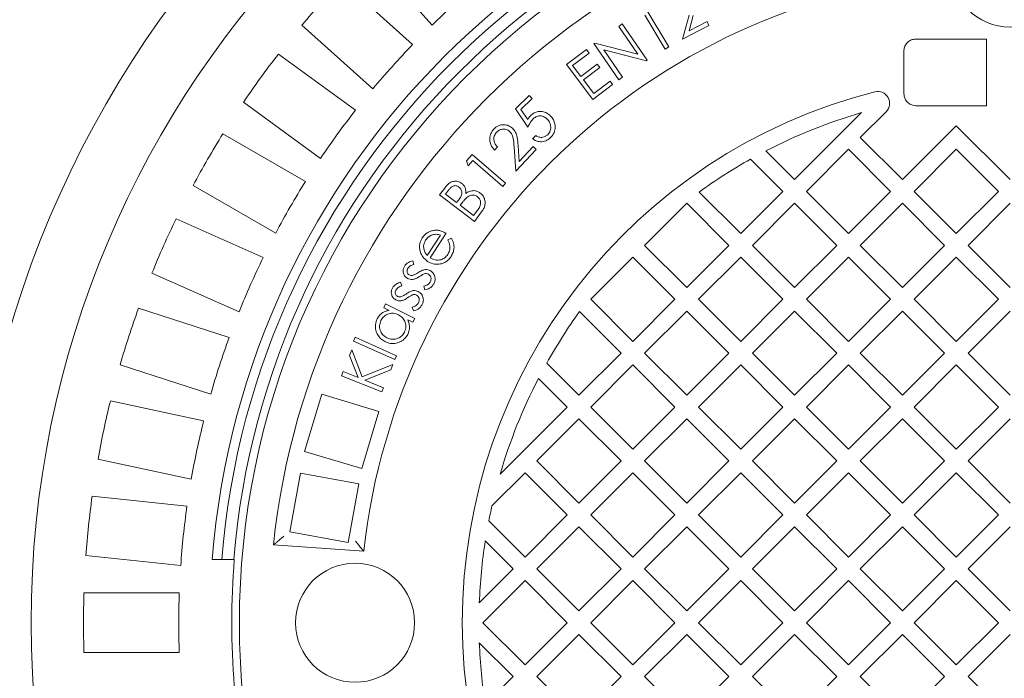
# Model space of a CAD drawing. Units: millimetres. Extents: x 586 to 7034, y 259 to 4851.
# Drawn here: x 1780 to 2193, y 1111 to 1388 of the extents above; entities that cross this region are included whole.
import ezdxf

# ---------------------------------------------------------------- set-up
doc = ezdxf.new("R2010")
doc.units = ezdxf.units.MM
doc.header["$LTSCALE"] = 25
doc.linetypes.add('SLD-Durchgehend', pattern=[0])
doc.layers.add('MAßLINIE_MAßZEICHNUNGEN', color=7, linetype='SLD-Durchgehend')
doc.styles.add('SLDTEXTSTYLE0', font='Opinion Pro')
doc.dimstyles.new('SLDDIMSTYLE0', dxfattribs={"dimtxt": 132.291667, "dimasz": 87.5, "dimexe": 0, "dimexo": 0.0625, "dimgap": 33.072917, "dimtad": 0, "dimdec": 0, "dimrnd": 1e-09, "dimzin": 12, "dimdsep": 46, "dimtxsty": 'SLDTEXTSTYLE0', "dimsah": 1, "dimcen": 0.09, "dimadec": 0, "dimazin": 3, "dimtfac": 1, "dimtdec": 0, "dimtofl": 0, "dimtmove": 0, "dimatfit": 3, "dimfxl": 1, "dimfrac": 2, "dimtolj": 1, "dimtzin": 12, "dimarcsym": 0})

# ---------------------------------------------------------------- blocks, each defined once
blk = doc.blocks.new('_D')
at = {"layer": 'MAßLINIE_MAßZEICHNUNGEN', "color": 7}
for p, q in [((1772.33, 1734.61), (1178.79, 1734.61)), ((1203.79, 1734.61), (1203.79, 1323.62)), ((1203.79, 534.61), (1203.79, 945.61)), ((1772.33, 534.61), (1178.79, 534.61))]:
    blk.add_line(p, q, dxfattribs=at)
for points in [[(1203.79, 1734.61), (1166.29, 1647.11), (1241.29, 1647.11)], [(1203.79, 534.61), (1241.29, 622.11), (1166.29, 622.11)]]:
    blk.add_solid(points, dxfattribs=at)
at = {"layer": 'MAßLINIE_MAßZEICHNUNGEN', "color": 7, "insert": (1127.11, 945.61), "char_height": 132.292, "attachment_point": 1, "rotation": 90, "style": 'SLDTEXTSTYLE0'}
blk.add_mtext('1200', dxfattribs=at)

msp = doc.modelspace()

# ---------------------------------------------------------------- linework, layer by layer
at = {"color": 7, "linetype": 'SLD-Durchgehend', "lineweight": 18}
for p, q in [((1953.12, 1385.44), (1926.34, 1415.18)), ((1915.22, 1404.06), (1944.96, 1377.28)), ((2050.96, 1375.33), (2042.37, 1389.62)), ((2043.01, 1392.11), (2052.53, 1376.27)), ((2058.23, 1379.61), (2060.99, 1389.58)), ((2062.77, 1389.52), (2060.97, 1383.02)), ((1928.23, 1358.7), (1898.49, 1385.48)), ((2031.48, 1384.88), (2032.97, 1385.91)), ((2039.48, 1373.27), (2031.48, 1384.88)), ((2032.97, 1385.91), (2043.43, 1370.75)), ((2069.33, 1385.34), (2058.23, 1379.61)), ((2060.97, 1383.02), (2068.52, 1386.92)), ((2068.52, 1386.92), (2069.33, 1385.34)), ((2021.07, 1377.7), (2021.4, 1377.93)), ((2031.53, 1362.54), (2021.07, 1377.7)), ((2021.4, 1377.93), (2039.48, 1373.27)), ((2156.24, 1379.61), (2185.79, 1379.61)), ((2185.79, 1379.61), (2185.79, 1351.61)), ((1888.59, 1373.26), (1920.97, 1349.73)), ((2009.57, 1368.85), (2017.96, 1375.16)), ((2019.04, 1373.72), (2012.11, 1368.51)), ((2017.96, 1375.16), (2019.04, 1373.72)), ((2043.09, 1370.51), (2025.18, 1375.08)), ((2025.18, 1375.08), (2033.09, 1363.62)), ((2052.53, 1376.27), (2050.96, 1375.33)), ((2151.19, 1356.61), (2151.19, 1374.61)), ((2020.57, 1354.2), (2009.57, 1368.85)), ((2012.11, 1368.51), (2015.56, 1363.93)), ((2015.56, 1363.93), (2022.43, 1369.09)), ((2022.43, 1369.09), (2023.51, 1367.65)), ((2043.43, 1370.75), (2043.09, 1370.51)), ((2023.51, 1367.65), (2016.64, 1362.49)), ((2016.64, 1362.49), (2020.95, 1356.75)), ((2028.91, 1360.46), (2020.57, 1354.2)), ((2020.95, 1356.75), (2027.82, 1361.91)), ((2027.82, 1361.91), (2028.91, 1360.46)), ((2033.09, 1363.62), (2031.53, 1362.54)), ((1988.17, 1350.35), (1993.93, 1355.88)), ((1993.93, 1355.88), (1995.15, 1354.61)), ((1906.27, 1329.51), (1873.89, 1353.03)), ((1995.15, 1354.61), (1990.41, 1350.06)), ((2185.79, 1351.61), (2156.24, 1351.61)), ((1993.29, 1342.56), (1988.17, 1350.35)), ((1990.41, 1350.06), (1993.24, 1345.8)), ((2105.28, 1320.58), (2133.4, 1348.71)), ((2143.68, 1349.09), (2132.85, 1338.26)), ((1865.33, 1339.84), (1899.99, 1319.83)), ((2150.53, 1320.58), (2173.16, 1343.21)), ((2173.16, 1343.21), (2195.79, 1320.58)), ((1995.27, 1337.77), (1996.64, 1339.09)), ((2132.85, 1338.26), (2150.53, 1320.58)), ((1967.63, 1328.44), (1970, 1331.19)), ((1970, 1331.19), (1983.97, 1319.12)), ((1980.56, 1334.31), (1979.36, 1333.02)), ((1988.31, 1324.11), (1987.53, 1334.41)), ((1996.8, 1333.25), (1988.31, 1324.11)), ((1989.22, 1334.95), (1989.72, 1328.25)), ((1989.72, 1328.25), (1995.5, 1334.46)), ((1995.5, 1334.46), (1996.8, 1333.25)), ((2093.23, 1332.63), (2105.28, 1320.58)), ((2127.9, 1333.31), (2110.23, 1315.63)), ((2145.58, 1315.63), (2127.9, 1333.31)), ((2173.16, 1333.31), (2155.48, 1315.63)), ((2190.84, 1315.63), (2173.16, 1333.31)), ((1968.28, 1326.43), (1967.63, 1328.44)), ((1970.17, 1328.62), (1968.28, 1326.43)), ((1982.77, 1317.74), (1970.17, 1328.62)), ((2100.33, 1315.63), (2086.8, 1329.17)), ((1983.97, 1319.12), (1982.77, 1317.74)), ((1887.49, 1298.18), (1852.83, 1318.19)), ((1956.21, 1314.15), (1958.4, 1317.04)), ((1960.02, 1316.19), (1958.73, 1314.49)), ((1958.73, 1314.49), (1963.42, 1310.92)), ((2065.21, 1315.39), (2082.65, 1297.96)), ((2082.65, 1297.96), (2100.33, 1315.63)), ((2110.23, 1315.63), (2127.9, 1297.96)), ((2127.9, 1297.96), (2145.58, 1315.63)), ((2155.48, 1315.63), (2173.16, 1297.96)), ((2173.16, 1297.96), (2190.84, 1315.63)), ((1970.86, 1302.99), (1956.21, 1314.15)), ((1963.42, 1310.92), (1964.06, 1311.76)), ((1965.52, 1310.63), (1964.9, 1309.8)), ((2060.02, 1310.68), (2042.34, 1293.01)), ((2077.7, 1293.01), (2060.02, 1310.68)), ((2105.28, 1310.68), (2087.6, 1293.01)), ((2122.95, 1293.01), (2105.28, 1310.68)), ((2150.53, 1310.68), (2132.85, 1293.01)), ((2168.21, 1293.01), (2150.53, 1310.68)), ((2195.79, 1310.68), (2178.11, 1293.01)), ((1964.9, 1309.8), (1970.52, 1305.52)), ((1970.52, 1305.52), (1971.89, 1307.33)), ((1973.92, 1307.02), (1970.86, 1302.99)), ((1845.68, 1304.17), (1882.25, 1287.89)), ((1958.97, 1298.05), (1952.3, 1287.75)), ((1951.12, 1288.72), (1956.65, 1297.26)), ((1959.74, 1295.26), (1961.2, 1296.08)), ((2042.34, 1293.01), (2060.02, 1275.33)), ((2060.02, 1275.33), (2077.7, 1293.01)), ((2087.6, 1293.01), (2105.28, 1275.33)), ((2105.28, 1275.33), (2122.95, 1293.01)), ((2132.85, 1293.01), (2150.53, 1275.33)), ((2150.53, 1275.33), (2168.21, 1293.01)), ((2178.11, 1293.01), (2195.79, 1275.33)), ((1944.98, 1286.56), (1945.43, 1285.01)), ((2037.39, 1288.06), (2019.72, 1270.38)), ((2055.07, 1270.38), (2037.39, 1288.06)), ((2082.65, 1288.06), (2064.97, 1270.38)), ((2100.33, 1270.38), (2082.65, 1288.06)), ((2127.9, 1288.06), (2110.23, 1270.38)), ((2145.58, 1270.38), (2127.9, 1288.06)), ((2173.16, 1288.06), (2155.48, 1270.38)), ((2190.84, 1270.38), (2173.16, 1288.06)), ((1872.08, 1265.06), (1835.52, 1281.33)), ((1939.88, 1277.56), (1940.38, 1276.03)), ((1950.14, 1274.28), (1949.59, 1275.86)), ((2019.72, 1270.38), (2037.39, 1252.7)), ((2037.39, 1252.7), (2055.07, 1270.38)), ((2064.97, 1270.38), (2082.65, 1252.7)), ((2082.65, 1252.7), (2100.33, 1270.38)), ((2110.23, 1270.38), (2127.9, 1252.7)), ((2127.9, 1252.7), (2145.58, 1270.38)), ((2155.48, 1270.38), (2173.16, 1252.7)), ((2173.16, 1252.7), (2190.84, 1270.38)), ((1829.88, 1266.65), (1867.94, 1254.28)), ((1932.81, 1266.84), (1933.58, 1268.39)), ((1935.05, 1265.71), (1932.81, 1266.84)), ((1933.58, 1268.39), (1945.81, 1262.27)), ((1945.36, 1265.49), (1944.77, 1267.04)), ((2032.44, 1247.75), (2015.01, 1265.19)), ((2060.02, 1265.43), (2042.34, 1247.75)), ((2077.7, 1247.75), (2060.02, 1265.43)), ((2105.28, 1265.43), (2087.6, 1247.75)), ((2122.95, 1247.75), (2105.28, 1265.43)), ((2150.53, 1265.43), (2132.85, 1247.75)), ((2168.21, 1247.75), (2150.53, 1265.43)), ((2195.79, 1265.43), (2178.11, 1247.75)), ((1945.03, 1260.72), (1942.93, 1261.77)), ((1945.81, 1262.27), (1945.03, 1260.72)), ((1920.17, 1252.83), (1920.88, 1254.44)), ((1937.45, 1245.1), (1920.17, 1252.83)), ((1920.88, 1254.44), (1938.17, 1246.7)), ((1918.46, 1246.83), (1919.38, 1249.13)), ((1919.38, 1249.13), (1923.76, 1237.88)), ((1922.14, 1237.47), (1918.46, 1246.83)), ((1938.17, 1246.7), (1937.45, 1245.1)), ((2014.77, 1230.07), (2032.44, 1247.75)), ((2042.34, 1247.75), (2060.02, 1230.07)), ((2060.02, 1230.07), (2077.7, 1247.75)), ((2087.6, 1247.75), (2105.28, 1230.07)), ((2105.28, 1230.07), (2122.95, 1247.75)), ((2132.85, 1247.75), (2150.53, 1230.07)), ((2150.53, 1230.07), (2168.21, 1247.75)), ((2178.11, 1247.75), (2195.79, 1230.07)), ((1860.22, 1230.5), (1822.15, 1242.87)), ((1915.05, 1238.29), (1915.74, 1240.03)), ((1915.74, 1240.03), (1922.14, 1237.47)), ((1923.76, 1237.88), (1936.67, 1242.95)), ((1935.77, 1240.7), (1924.83, 1236.39)), ((1936.67, 1242.95), (1935.77, 1240.7)), ((2001.24, 1243.61), (2014.77, 1230.07)), ((2037.39, 1242.8), (2019.72, 1225.12)), ((2055.07, 1225.12), (2037.39, 1242.8)), ((2082.65, 1242.8), (2064.97, 1225.12)), ((2100.33, 1225.12), (2082.65, 1242.8)), ((2127.9, 1242.8), (2110.23, 1225.12)), ((2145.58, 1225.12), (2127.9, 1242.8)), ((2173.16, 1242.8), (2155.48, 1225.12)), ((2190.84, 1225.12), (2173.16, 1242.8)), ((1932.09, 1231.48), (1915.05, 1238.29)), ((1924.83, 1236.39), (1932.78, 1233.21)), ((2009.82, 1225.12), (1997.77, 1237.17)), ((1932.78, 1233.21), (1932.09, 1231.48)), ((1818.08, 1227.68), (1857.23, 1219.36)), ((1906.78, 1230.5), (1899.62, 1206.54)), ((1930.73, 1223.33), (1906.78, 1230.5)), ((1981.69, 1197), (2009.82, 1225.12)), ((2019.72, 1225.12), (2037.39, 1207.45)), ((2037.39, 1207.45), (2055.07, 1225.12)), ((2064.97, 1225.12), (2082.65, 1207.45)), ((2082.65, 1207.45), (2100.33, 1225.12)), ((2110.23, 1225.12), (2127.9, 1207.45)), ((2127.9, 1207.45), (2145.58, 1225.12)), ((2155.48, 1225.12), (2173.16, 1207.45)), ((2173.16, 1207.45), (2190.84, 1225.12)), ((1923.57, 1199.38), (1930.73, 1223.33)), ((2014.77, 1220.17), (1997.09, 1202.5)), ((2032.44, 1202.5), (2014.77, 1220.17)), ((2060.02, 1220.17), (2042.34, 1202.5)), ((2077.7, 1202.5), (2060.02, 1220.17)), ((2105.28, 1220.17), (2087.6, 1202.5)), ((2122.95, 1202.5), (2105.28, 1220.17)), ((2150.53, 1220.17), (2132.85, 1202.5)), ((2168.21, 1202.5), (2150.53, 1220.17)), ((2195.79, 1220.17), (2178.11, 1202.5)), ((1852.03, 1194.9), (1812.88, 1203.22)), ((1899.62, 1206.54), (1923.57, 1199.38)), ((1997.09, 1202.5), (2014.77, 1184.82)), ((2014.77, 1184.82), (2032.44, 1202.5)), ((2042.34, 1202.5), (2060.02, 1184.82)), ((2060.02, 1184.82), (2077.7, 1202.5)), ((2087.6, 1202.5), (2105.28, 1184.82)), ((2105.28, 1184.82), (2122.95, 1202.5)), ((2132.85, 1202.5), (2150.53, 1184.82)), ((2150.53, 1184.82), (2168.21, 1202.5)), ((2178.11, 1202.5), (2195.79, 1184.82)), ((1897.84, 1197.41), (1893.35, 1172.82)), ((1922.43, 1192.92), (1897.84, 1197.41)), ((1992.14, 1197.55), (1978.24, 1183.65)), ((2009.82, 1179.87), (1992.14, 1197.55)), ((2037.39, 1197.55), (2019.72, 1179.87)), ((2055.07, 1179.87), (2037.39, 1197.55)), ((2082.65, 1197.55), (2064.97, 1179.87)), ((2100.33, 1179.87), (2082.65, 1197.55)), ((2127.9, 1197.55), (2110.23, 1179.87)), ((2145.58, 1179.87), (2127.9, 1197.55)), ((2173.16, 1197.55), (2155.48, 1179.87)), ((2190.84, 1179.87), (2173.16, 1197.55)), ((1917.94, 1168.33), (1922.43, 1192.92)), ((1810.42, 1187.69), (1850.23, 1183.5)), ((1992.14, 1162.19), (2009.82, 1179.87)), ((2019.72, 1179.87), (2037.39, 1162.19)), ((2037.39, 1162.19), (2055.07, 1179.87)), ((2064.97, 1179.87), (2082.65, 1162.19)), ((2082.65, 1162.19), (2100.33, 1179.87)), ((2110.23, 1179.87), (2127.9, 1162.19)), ((2127.9, 1162.19), (2145.58, 1179.87)), ((2155.48, 1179.87), (2173.16, 1162.19)), ((2173.16, 1162.19), (2190.84, 1179.87)), ((1976.93, 1177.4), (1992.14, 1162.19)), ((2014.77, 1174.92), (1997.09, 1157.24)), ((2032.44, 1157.24), (2014.77, 1174.92)), ((2060.02, 1174.92), (2042.34, 1157.24)), ((2077.7, 1157.24), (2060.02, 1174.92)), ((2105.28, 1174.92), (2087.6, 1157.24)), ((2122.95, 1157.24), (2105.28, 1174.92)), ((2150.53, 1174.92), (2132.85, 1157.24)), ((2168.21, 1157.24), (2150.53, 1174.92)), ((2195.79, 1174.92), (2178.11, 1157.24)), ((1893.35, 1172.82), (1917.94, 1168.33)), ((1886.5, 1167.27), (1924.44, 1164.61)), ((1987.19, 1157.24), (1975.45, 1168.98)), ((1847.61, 1158.64), (1807.81, 1162.82)), ((1864.85, 1161.11), (1860.83, 1161.11)), ((1864.85, 1161.11), (1869.86, 1161.11)), ((1869.86, 1161.11), (1870.11, 1161.11)), ((1972.94, 1143), (1987.19, 1157.24)), ((1997.09, 1157.24), (2014.77, 1139.56)), ((2014.77, 1139.56), (2032.44, 1157.24)), ((2042.34, 1157.24), (2060.02, 1139.56)), ((2060.02, 1139.56), (2077.7, 1157.24)), ((2087.6, 1157.24), (2105.28, 1139.56)), ((2105.28, 1139.56), (2122.95, 1157.24)), ((2132.85, 1157.24), (2150.53, 1139.56)), ((2150.53, 1139.56), (2168.21, 1157.24)), ((2178.11, 1157.24), (2195.79, 1139.56)), ((1992.14, 1152.29), (1974.46, 1134.61)), ((2009.82, 1134.61), (1992.14, 1152.29)), ((2037.39, 1152.29), (2019.72, 1134.61)), ((2055.07, 1134.61), (2037.39, 1152.29)), ((2082.65, 1152.29), (2064.97, 1134.61)), ((2100.33, 1134.61), (2082.65, 1152.29)), ((2127.9, 1152.29), (2110.23, 1134.61)), ((2145.58, 1134.61), (2127.9, 1152.29)), ((2173.16, 1152.29), (2155.48, 1134.61)), ((2190.84, 1134.61), (2173.16, 1152.29)), ((1806.99, 1147.11), (1847.01, 1147.11)), ((1974.46, 1134.61), (1992.14, 1116.94)), ((1992.14, 1116.94), (2009.82, 1134.61)), ((2019.72, 1134.61), (2037.39, 1116.94)), ((2037.39, 1116.94), (2055.07, 1134.61)), ((2064.97, 1134.61), (2082.65, 1116.94)), ((2082.65, 1116.94), (2100.33, 1134.61)), ((2110.23, 1134.61), (2127.9, 1116.94)), ((2127.9, 1116.94), (2145.58, 1134.61)), ((2155.48, 1134.61), (2173.16, 1116.94)), ((2173.16, 1116.94), (2190.84, 1134.61)), ((2014.77, 1129.66), (1997.09, 1111.99)), ((2032.44, 1111.99), (2014.77, 1129.66)), ((2060.02, 1129.66), (2042.34, 1111.99)), ((2077.7, 1111.99), (2060.02, 1129.66)), ((2105.28, 1129.66), (2087.6, 1111.99)), ((2122.95, 1111.99), (2105.28, 1129.66)), ((2150.53, 1129.66), (2132.85, 1111.99)), ((2168.21, 1111.99), (2150.53, 1129.66)), ((2195.79, 1129.66), (2178.11, 1111.99)), ((1987.19, 1111.99), (1972.94, 1126.23)), ((1847.01, 1122.11), (1806.99, 1122.11)), ((1975.45, 1100.25), (1987.19, 1111.99)), ((1997.09, 1111.99), (2014.77, 1094.31)), ((2014.77, 1094.31), (2032.44, 1111.99)), ((2042.34, 1111.99), (2060.02, 1094.31)), ((2060.02, 1094.31), (2077.7, 1111.99)), ((2087.6, 1111.99), (2105.28, 1094.31)), ((2105.28, 1094.31), (2122.95, 1111.99)), ((2132.85, 1111.99), (2150.53, 1094.31)), ((2150.53, 1094.31), (2168.21, 1111.99)), ((2178.11, 1111.99), (2195.79, 1094.31))]:
    msp.add_line(p, q, dxfattribs=at)
for centre, radius in [((2195.79, 1134.61), 437.5), ((2195.79, 1134.61), 411), ((2195.79, 1134.61), 323.57), ((2195.79, 1409.61), 25), ((1920.79, 1134.61), 25)]:
    msp.add_circle(centre, radius, dxfattribs=at)
for centre, radius, start, end in [((2195.79, 1134.61), 336, 94.5236, 175.4764), ((2195.79, 1134.61), 332, 94.5782, 175.4218), ((2195.79, 1134.61), 327, 94.6483, 175.3517), ((2195.79, 1134.61), 311, 96.0267, 173.9733), ((2195.79, 1134.61), 273, 96.309, 173.691), ((2195.79, 1134.61), 389, 136.1586, 139.8414), ((2195.79, 1134.61), 349, 129.9474, 134.0526), ((2195.79, 1134.61), 349, 135.9474, 140.0526), ((2195.79, 1134.61), 389, 142.1586, 145.8414), ((2195.79, 1134.61), 230, 104.3166, 255.6834), ((2140.15, 1352.63), 5, 315, 104.3166), ((2195.79, 1134.61), 349, 141.9474, 146.0526), ((2195.79, 1134.61), 223, 106.2446, 117.3807), ((2195.79, 1134.61), 389, 148.1586, 151.8414), ((2195.79, 1134.61), 223, 119.2583, 125.84), ((2195.79, 1134.61), 349, 147.9474, 152.0526), ((2195.79, 1134.61), 389, 154.1586, 157.8414), ((2195.79, 1134.61), 349, 153.9474, 158.0526), ((2195.79, 1134.61), 389, 160.1586, 163.8414), ((2195.79, 1134.61), 223, 144.16, 150.7417), ((2195.79, 1134.61), 349, 159.9474, 164.0526), ((2195.79, 1134.61), 223, 152.6193, 163.7554), ((2195.79, 1134.61), 389, 166.1586, 169.8414), ((2195.79, 1134.61), 349, 165.9474, 170.0526), ((2195.79, 1134.61), 389, 172.1586, 175.8414), ((2195.79, 1134.61), 349, 171.9474, 176.0526), ((2195.79, 1134.61), 223, 167.2968, 168.938), ((2195.79, 1134.61), 223, 171.1347, 177.846), ((2195.79, 1134.61), 326.76, 175.3482, 184.6518), ((2195.79, 1134.61), 389, 178.1586, 181.8414), ((2195.79, 1134.61), 349, 177.9474, 182.0526), ((2195.79, 1134.61), 223, 182.154, 188.8653)]:
    msp.add_arc(centre, radius, start, end, dxfattribs=at)
for points, knots in [([(2380.45, 1567.74), (2378.27, 1568.8), (2372.4, 1571.65), (2362.69, 1575.98), (2351.35, 1580.75), (2339.89, 1585.22), (2328.3, 1589.39), (2316.58, 1593.28), (2304.78, 1596.86), (2292.9, 1600.13), (2280.95, 1603.1), (2268.89, 1605.77), (2256.75, 1608.13), (2244.56, 1610.19), (2232.35, 1611.92), (2220.16, 1613.33), (2207.93, 1614.44), (2195.66, 1615.23), (2183.34, 1615.71), (2171.02, 1615.87), (2158.71, 1615.71), (2146.39, 1615.24), (2134.06, 1614.45), (2121.77, 1613.34), (2109.52, 1611.92), (2097.33, 1610.19), (2085.18, 1608.15), (2073.09, 1605.8), (2061.06, 1603.14), (2049.1, 1600.18), (2037.24, 1596.91), (2025.46, 1593.33), (2013.76, 1589.46), (2002.16, 1585.28), (1990.65, 1580.79), (1979.25, 1576.02), (1967.98, 1570.95), (1956.85, 1565.6), (1945.89, 1559.97), (1935.09, 1554.08), (1924.45, 1547.91), (1913.96, 1541.48), (1903.66, 1534.78), (1893.52, 1527.82), (1883.57, 1520.59), (1873.78, 1513.1), (1864.18, 1505.36), (1854.79, 1497.38), (1845.61, 1489.16), (1836.63, 1480.7), (1827.84, 1471.98), (1819.27, 1463.04), (1810.95, 1453.91), (1802.91, 1444.61), (1795.13, 1435.12), (1787.59, 1425.44), (1780.28, 1415.55), (1773.22, 1405.46), (1766.43, 1395.19), (1759.9, 1384.75), (1753.62, 1374.13), (1747.61, 1363.34), (1741.89, 1352.41), (1736.46, 1341.34), (1731.32, 1330.15), (1726.44, 1318.8), (1721.86, 1307.33), (1717.58, 1295.75), (1713.6, 1284.1), (1709.94, 1272.38), (1706.57, 1260.56), (1703.49, 1248.63), (1700.72, 1236.61), (1698.27, 1224.53), (1696.12, 1212.38), (1694.28, 1200.17), (1692.76, 1187.91), (1691.54, 1175.61), (1690.67, 1163.31), (1690.18, 1154.2), (1690.09, 1149.18), (1690.07, 1148.26)], [0, 0, 0, 0, 0.007591, 0.020422, 0.033246, 0.046073, 0.058913, 0.071778, 0.084694, 0.097495, 0.110328, 0.123215, 0.136126, 0.14903, 0.161893, 0.174687, 0.187425, 0.200301, 0.213154, 0.225995, 0.238837, 0.251688, 0.264561, 0.277465, 0.290316, 0.30314, 0.31598, 0.328828, 0.34168, 0.354527, 0.367362, 0.380192, 0.393034, 0.405895, 0.418777, 0.431669, 0.444559, 0.457438, 0.470293, 0.483095, 0.495943, 0.508768, 0.521581, 0.534396, 0.547221, 0.560068, 0.57296, 0.585795, 0.598612, 0.611494, 0.624412, 0.637335, 0.650227, 0.663058, 0.675794, 0.688603, 0.70145, 0.714284, 0.727115, 0.739955, 0.752812, 0.765702, 0.778611, 0.791407, 0.804258, 0.817142, 0.830039, 0.84292, 0.855764, 0.868545, 0.881334, 0.894214, 0.907074, 0.919926, 0.932782, 0.945652, 0.958547, 0.971449, 0.984304, 0.997129, 1, 1, 1, 1]), ([(2151.19, 1374.61), (2151.19, 1374.73), (2151.21, 1375.4), (2151.51, 1376.62), (2152.43, 1378.05), (2153.78, 1379.09), (2155.13, 1379.56), (2155.97, 1379.6), (2156.24, 1379.61)], [0, 0, 0, 0, 0.044441, 0.256164, 0.468087, 0.681251, 0.896352, 1, 1, 1, 1]), ([(2156.24, 1351.61), (2155.78, 1351.65), (2154.75, 1351.73), (2153.28, 1352.45), (2152.05, 1353.66), (2151.31, 1355.12), (2151.23, 1356.15), (2151.19, 1356.61)], [0, 0, 0, 0, 0.173517, 0.391726, 0.608355, 0.822876, 1, 1, 1, 1]), ([(1993.24, 1345.8), (1993.45, 1346.16), (1993.83, 1346.79), (1994.33, 1347.32), (1994.56, 1347.56)], [0, 0, 0, 0, 0.560038, 1, 1, 1, 1]), ([(1994.56, 1347.56), (1995, 1347.94), (1995.9, 1348.69), (1997.59, 1349.25), (1999.45, 1349.26), (2001.36, 1348.64), (2002.38, 1347.71), (2002.89, 1347.25)], [0, 0, 0, 0, 0.186887, 0.373523, 0.560249, 0.779904, 1, 1, 1, 1]), ([(2001.48, 1345.99), (2000.99, 1346.41), (2000.02, 1347.24), (1998.18, 1347.48), (1996.59, 1346.99), (1995.83, 1346.34), (1995.45, 1346.02)], [0, 0, 0, 0, 0.2799193, 0.5590679, 0.7792541, 1, 1, 1, 1]), ([(1978.97, 1341.74), (1979.59, 1342.29), (1980.83, 1343.4), (1983.19, 1343.76), (1985.31, 1343.34), (1986.34, 1342.55), (1986.86, 1342.15)], [0, 0, 0, 0, 0.279941, 0.559253, 0.77962, 1, 1, 1, 1]), ([(1995.45, 1346.02), (1994.96, 1345.43), (1994.08, 1344.37), (1993.53, 1343.12), (1993.29, 1342.56)], [0, 0, 0, 0, 0.559351, 1, 1, 1, 1]), ([(2001.64, 1339.45), (2002.06, 1339.99), (2002.91, 1341.07), (2003.01, 1343.05), (2002.51, 1344.75), (2001.82, 1345.58), (2001.48, 1345.99)], [0, 0, 0, 0, 0.2790421, 0.5588409, 0.779272, 1, 1, 1, 1]), ([(2002.89, 1347.25), (2003.3, 1346.76), (2004.12, 1345.78), (2004.76, 1343.95), (2004.9, 1341.92), (2004.25, 1339.81), (2003.25, 1338.69), (2002.75, 1338.13)], [0, 0, 0, 0, 0.186881, 0.373687, 0.560306, 0.779952, 1, 1, 1, 1]), ([(1979.36, 1333.02), (1978.77, 1333.72), (1977.59, 1335.12), (1977.17, 1337.7), (1977.64, 1340.04), (1978.53, 1341.17), (1978.97, 1341.74)], [0, 0, 0, 0, 0.280017, 0.559463, 0.779602, 1, 1, 1, 1]), ([(1980.19, 1340.47), (1979.8, 1339.95), (1979.03, 1338.9), (1978.99, 1337.02), (1979.59, 1335.47), (1980.24, 1334.69), (1980.56, 1334.31)], [0, 0, 0, 0, 0.279469, 0.558598, 0.77904, 1, 1, 1, 1]), ([(1985.67, 1340.81), (1985.2, 1341.14), (1984.25, 1341.81), (1982.6, 1341.84), (1981.18, 1341.39), (1980.52, 1340.78), (1980.19, 1340.47)], [0, 0, 0, 0, 0.27921, 0.558934, 0.779351, 1, 1, 1, 1]), ([(1987.53, 1334.41), (1987.44, 1335.68), (1987.33, 1337.45), (1986.68, 1339.68), (1986, 1340.43), (1985.67, 1340.81)], [0, 0, 0, 0, 0.5606557, 0.7804732, 1, 1, 1, 1]), ([(1986.86, 1342.15), (1987.34, 1341.6), (1988.31, 1340.5), (1988.96, 1337.93), (1989.12, 1336.08), (1989.22, 1334.95)], [0, 0, 0, 0, 0.2793309, 0.5591852, 1, 1, 1, 1]), ([(1996.64, 1339.09), (1997.08, 1338.82), (1997.96, 1338.29), (1999.43, 1338.27), (2000.69, 1338.69), (2001.32, 1339.19), (2001.64, 1339.45)], [0, 0, 0, 0, 0.2801354, 0.5592215, 0.7796263, 1, 1, 1, 1]), ([(2002.75, 1338.13), (2002.14, 1337.65), (2000.93, 1336.68), (1998.74, 1336.38), (1996.78, 1336.76), (1995.77, 1337.43), (1995.27, 1337.77)], [0, 0, 0, 0, 0.279855, 0.559276, 0.779511, 1, 1, 1, 1]), ([(1958.4, 1317.04), (1958.73, 1317.45), (1959.39, 1318.27), (1960.57, 1319.33), (1962.13, 1319.99), (1963.97, 1319.97), (1965.04, 1319.33), (1965.57, 1319.01)], [0, 0, 0, 0, 0.187399, 0.374511, 0.561064, 0.780491, 1, 1, 1, 1]), ([(1965.57, 1319.01), (1965.9, 1318.71), (1966.57, 1318.11), (1967.3, 1316.65), (1967.25, 1315.49), (1967.22, 1314.79)], [0, 0, 0, 0, 0.280656, 0.561183, 1, 1, 1, 1]), ([(1964.41, 1317.49), (1964.04, 1317.72), (1963.47, 1318.06), (1962.59, 1318.07), (1961.74, 1317.85), (1960.85, 1317.19), (1960.3, 1316.52), (1960.02, 1316.19)], [0, 0, 0, 0, 0.2487779, 0.3739449, 0.499215, 0.7491503, 1, 1, 1, 1]), ([(1964.06, 1311.76), (1964.38, 1312.2), (1965.02, 1313.07), (1965.6, 1314.33), (1965.62, 1315.42), (1965.37, 1316.5), (1964.8, 1317.09), (1964.41, 1317.49)], [0, 0, 0, 0, 0.25111, 0.50092, 0.626241, 0.751652, 1, 1, 1, 1]), ([(1967.22, 1314.79), (1967.74, 1315.12), (1968.79, 1315.78), (1970.53, 1316.06), (1972.11, 1315.76), (1972.93, 1315.23), (1973.34, 1314.97)], [0, 0, 0, 0, 0.280572, 0.559826, 0.779841, 1, 1, 1, 1]), ([(1973.34, 1314.97), (1973.76, 1314.6), (1974.59, 1313.85), (1975.26, 1312.28), (1975.46, 1310.51), (1975.03, 1308.65), (1974.29, 1307.56), (1973.92, 1307.02)], [0, 0, 0, 0, 0.186642, 0.373182, 0.559943, 0.779714, 1, 1, 1, 1]), ([(1967.68, 1313.08), (1967.25, 1312.65), (1966.48, 1311.88), (1965.82, 1311.01), (1965.52, 1310.63)], [0, 0, 0, 0, 0.559699, 1, 1, 1, 1]), ([(1972.21, 1313.42), (1971.81, 1313.66), (1971.01, 1314.13), (1969.68, 1314.11), (1968.56, 1313.72), (1967.98, 1313.3), (1967.68, 1313.08)], [0, 0, 0, 0, 0.2794203, 0.5589496, 0.7793779, 1, 1, 1, 1]), ([(1971.89, 1307.33), (1972.28, 1307.85), (1973.05, 1308.88), (1973.64, 1310.63), (1973.28, 1312.33), (1972.56, 1313.06), (1972.21, 1313.42)], [0, 0, 0, 0, 0.281637, 0.560561, 0.780438, 1, 1, 1, 1]), ([(1948.98, 1296.09), (1949.34, 1296.57), (1950.04, 1297.54), (1951.41, 1298.53), (1952.84, 1299.12), (1953.77, 1299.26), (1954.23, 1299.32)], [0, 0, 0, 0, 0.280017, 0.559783, 0.779863, 1, 1, 1, 1]), ([(1954.23, 1299.32), (1954.7, 1299.34), (1955.64, 1299.37), (1957.28, 1298.99), (1958.33, 1298.41), (1958.97, 1298.05)], [0, 0, 0, 0, 0.280094, 0.56023, 1, 1, 1, 1]), ([(1948.22, 1290.14), (1948.06, 1290.7), (1947.75, 1291.82), (1947.85, 1293.46), (1948.29, 1294.9), (1948.75, 1295.69), (1948.98, 1296.09)], [0, 0, 0, 0, 0.279951, 0.559683, 0.779812, 1, 1, 1, 1]), ([(1950.41, 1295.19), (1950.08, 1294.56), (1949.48, 1293.42), (1949.58, 1292.15), (1949.62, 1291.59)], [0, 0, 0, 0, 0.5594, 1, 1, 1, 1]), ([(1956.65, 1297.26), (1956, 1297.44), (1954.71, 1297.81), (1952.84, 1297.36), (1951.37, 1296.44), (1950.73, 1295.61), (1950.41, 1295.19)], [0, 0, 0, 0, 0.280313, 0.559333, 0.779714, 1, 1, 1, 1]), ([(1959.67, 1289.11), (1959.94, 1289.65), (1960.5, 1290.73), (1960.7, 1292.44), (1960.35, 1293.97), (1959.94, 1294.83), (1959.74, 1295.26)], [0, 0, 0, 0, 0.2797961, 0.5594919, 0.779431, 1, 1, 1, 1]), ([(1961.2, 1296.08), (1961.54, 1295.39), (1962.24, 1294.03), (1962.41, 1291.87), (1962, 1289.93), (1961.4, 1288.89), (1961.1, 1288.36)], [0, 0, 0, 0, 0.280082, 0.559652, 0.779703, 1, 1, 1, 1]), ([(1951.24, 1286.28), (1950.5, 1286.86), (1949.16, 1287.9), (1948.51, 1289.45), (1948.22, 1290.14)], [0, 0, 0, 0, 0.559385, 1, 1, 1, 1]), ([(1949.62, 1291.59), (1949.8, 1291), (1950.11, 1289.94), (1950.81, 1289.09), (1951.12, 1288.72)], [0, 0, 0, 0, 0.5588631, 1, 1, 1, 1]), ([(1941.51, 1284.18), (1941.74, 1284.51), (1942.2, 1285.17), (1943.4, 1286.01), (1944.38, 1286.35), (1944.98, 1286.56)], [0, 0, 0, 0, 0.279857, 0.559914, 1, 1, 1, 1]), ([(1961.1, 1288.36), (1960.68, 1287.8), (1959.85, 1286.67), (1958.05, 1285.48), (1955.86, 1285.02), (1953.45, 1285.13), (1951.98, 1285.9), (1951.24, 1286.28)], [0, 0, 0, 0, 0.186962, 0.3735244, 0.5601321, 0.7800853, 1, 1, 1, 1]), ([(1952.3, 1287.75), (1953.01, 1287.39), (1954.41, 1286.69), (1956.65, 1286.81), (1958.52, 1287.65), (1959.29, 1288.63), (1959.67, 1289.11)], [0, 0, 0, 0, 0.280139, 0.559623, 0.779715, 1, 1, 1, 1]), ([(1942.8, 1279.16), (1942.35, 1279.48), (1941.46, 1280.12), (1940.93, 1281.61), (1940.96, 1283.02), (1941.32, 1283.8), (1941.51, 1284.18)], [0, 0, 0, 0, 0.279672, 0.559155, 0.779425, 1, 1, 1, 1]), ([(1942.89, 1283.29), (1942.77, 1283.03), (1942.54, 1282.49), (1942.64, 1281.67), (1942.94, 1280.98), (1943.31, 1280.71), (1943.5, 1280.57)], [0, 0, 0, 0, 0.279934, 0.559858, 0.780042, 1, 1, 1, 1]), ([(1945.43, 1285.01), (1944.86, 1284.82), (1943.85, 1284.49), (1943.18, 1283.66), (1942.89, 1283.29)], [0, 0, 0, 0, 0.561064, 1, 1, 1, 1]), ([(1944.85, 1280.38), (1945.3, 1280.54), (1946.11, 1280.83), (1946.83, 1281.29), (1947.14, 1281.5)], [0, 0, 0, 0, 0.559064, 1, 1, 1, 1]), ([(1947.14, 1281.5), (1947.67, 1281.84), (1948.61, 1282.44), (1949.68, 1282.72), (1950.15, 1282.84)], [0, 0, 0, 0, 0.560686, 1, 1, 1, 1]), ([(1950.15, 1282.84), (1950.58, 1282.85), (1951.35, 1282.87), (1952.05, 1282.54), (1952.35, 1282.39)], [0, 0, 0, 0, 0.559565, 1, 1, 1, 1]), ([(1952.35, 1282.39), (1952.84, 1282.03), (1953.81, 1281.31), (1954.41, 1279.68), (1954.4, 1278.11), (1954, 1277.25), (1953.8, 1276.82)], [0, 0, 0, 0, 0.279505, 0.559151, 0.77945, 1, 1, 1, 1]), ([(1936.5, 1275.09), (1936.72, 1275.43), (1937.16, 1276.1), (1938.33, 1276.96), (1939.29, 1277.34), (1939.88, 1277.56)], [0, 0, 0, 0, 0.279815, 0.559923, 1, 1, 1, 1]), ([(1944.96, 1278.69), (1944.54, 1278.68), (1943.78, 1278.67), (1943.1, 1279.01), (1942.8, 1279.16)], [0, 0, 0, 0, 0.559582, 1, 1, 1, 1]), ([(1943.5, 1280.57), (1943.74, 1280.47), (1944.18, 1280.29), (1944.64, 1280.35), (1944.85, 1280.38)], [0, 0, 0, 0, 0.558911, 1, 1, 1, 1]), ([(1947.84, 1279.94), (1947.34, 1279.62), (1946.45, 1279.04), (1945.42, 1278.8), (1944.96, 1278.69)], [0, 0, 0, 0, 0.5606766, 1, 1, 1, 1]), ([(1950.19, 1281.14), (1949.73, 1280.96), (1948.9, 1280.64), (1948.16, 1280.16), (1947.84, 1279.94)], [0, 0, 0, 0, 0.559081, 1, 1, 1, 1]), ([(1949.59, 1275.86), (1950.21, 1276.02), (1951.31, 1276.31), (1952.01, 1277.19), (1952.32, 1277.58)], [0, 0, 0, 0, 0.560805, 1, 1, 1, 1]), ([(1951.59, 1280.9), (1951.34, 1281.01), (1950.89, 1281.21), (1950.4, 1281.16), (1950.19, 1281.14)], [0, 0, 0, 0, 0.559403, 1, 1, 1, 1]), ([(1952.32, 1277.58), (1952.46, 1277.9), (1952.75, 1278.55), (1952.64, 1279.55), (1952.27, 1280.41), (1951.82, 1280.73), (1951.59, 1280.9)], [0, 0, 0, 0, 0.2800664, 0.5598997, 0.7800974, 1, 1, 1, 1]), ([(1937.92, 1270.13), (1937.47, 1270.44), (1936.57, 1271.06), (1935.99, 1272.51), (1935.98, 1273.92), (1936.32, 1274.7), (1936.5, 1275.09)], [0, 0, 0, 0, 0.279536, 0.559029, 0.779374, 1, 1, 1, 1]), ([(1937.9, 1274.25), (1937.79, 1273.98), (1937.57, 1273.45), (1937.69, 1272.63), (1938.02, 1271.95), (1938.39, 1271.69), (1938.58, 1271.56)], [0, 0, 0, 0, 0.279913, 0.559769, 0.779976, 1, 1, 1, 1]), ([(1940.38, 1276.03), (1939.82, 1275.82), (1938.82, 1275.46), (1938.18, 1274.62), (1937.9, 1274.25)], [0, 0, 0, 0, 0.561163, 1, 1, 1, 1]), ([(1942.17, 1272.58), (1942.69, 1272.93), (1943.6, 1273.55), (1944.66, 1273.87), (1945.13, 1274.01)], [0, 0, 0, 0, 0.5606323, 1, 1, 1, 1]), ([(1945.13, 1274.01), (1945.56, 1274.03), (1946.33, 1274.07), (1947.02, 1273.75), (1947.33, 1273.61)], [0, 0, 0, 0, 0.559581, 1, 1, 1, 1]), ([(1947.33, 1273.61), (1947.83, 1273.27), (1948.82, 1272.58), (1949.45, 1270.97), (1949.49, 1269.42), (1949.12, 1268.55), (1948.93, 1268.12)], [0, 0, 0, 0, 0.279506, 0.559165, 0.779426, 1, 1, 1, 1]), ([(1953.8, 1276.82), (1953.56, 1276.47), (1953.08, 1275.75), (1951.87, 1274.76), (1950.79, 1274.46), (1950.14, 1274.28)], [0, 0, 0, 0, 0.280542, 0.561164, 1, 1, 1, 1]), ([(1940.09, 1269.73), (1939.67, 1269.71), (1938.91, 1269.68), (1938.22, 1270), (1937.92, 1270.13)], [0, 0, 0, 0, 0.559445, 1, 1, 1, 1]), ([(1938.58, 1271.56), (1938.83, 1271.47), (1939.26, 1271.3), (1939.72, 1271.38), (1939.93, 1271.41)], [0, 0, 0, 0, 0.559128, 1, 1, 1, 1]), ([(1939.93, 1271.41), (1940.37, 1271.58), (1941.17, 1271.89), (1941.86, 1272.37), (1942.17, 1272.58)], [0, 0, 0, 0, 0.559045, 1, 1, 1, 1]), ([(1942.91, 1271.05), (1942.42, 1270.72), (1941.55, 1270.12), (1940.54, 1269.85), (1940.09, 1269.73)], [0, 0, 0, 0, 0.560702, 1, 1, 1, 1]), ([(1945.21, 1272.31), (1944.76, 1272.12), (1943.94, 1271.78), (1943.23, 1271.27), (1942.91, 1271.05)], [0, 0, 0, 0, 0.559055, 1, 1, 1, 1]), ([(1944.77, 1267.04), (1945.38, 1267.22), (1946.46, 1267.54), (1947.13, 1268.44), (1947.43, 1268.83)], [0, 0, 0, 0, 0.56081, 1, 1, 1, 1]), ([(1946.62, 1272.11), (1946.37, 1272.22), (1945.91, 1272.4), (1945.43, 1272.34), (1945.21, 1272.31)], [0, 0, 0, 0, 0.559202, 1, 1, 1, 1]), ([(1947.43, 1268.83), (1947.56, 1269.16), (1947.83, 1269.81), (1947.7, 1270.8), (1947.31, 1271.64), (1946.85, 1271.95), (1946.62, 1272.11)], [0, 0, 0, 0, 0.2799917, 0.5597451, 0.7799407, 1, 1, 1, 1]), ([(1930.06, 1262.13), (1930.36, 1262.65), (1930.97, 1263.69), (1932.27, 1264.77), (1933.67, 1265.43), (1934.59, 1265.62), (1935.05, 1265.71)], [0, 0, 0, 0, 0.279923, 0.559627, 0.779775, 1, 1, 1, 1]), ([(1948.93, 1268.12), (1948.7, 1267.76), (1948.24, 1267.03), (1947.06, 1266.01), (1946, 1265.69), (1945.36, 1265.49)], [0, 0, 0, 0, 0.280551, 0.561161, 1, 1, 1, 1]), ([(1933.28, 1252.62), (1932.68, 1252.97), (1931.49, 1253.69), (1930.19, 1255.38), (1929.39, 1257.44), (1929.15, 1259.83), (1929.75, 1261.37), (1930.06, 1262.13)], [0, 0, 0, 0, 0.186839, 0.373538, 0.560431, 0.780183, 1, 1, 1, 1]), ([(1931.63, 1261.5), (1931.36, 1260.73), (1930.82, 1259.2), (1931.37, 1256.94), (1932.53, 1255.19), (1933.6, 1254.52), (1934.14, 1254.18)], [0, 0, 0, 0, 0.279527, 0.558998, 0.779525, 1, 1, 1, 1]), ([(1939.04, 1263.85), (1938.27, 1264.14), (1936.74, 1264.72), (1934.45, 1264.25), (1932.64, 1263.13), (1931.97, 1262.04), (1931.63, 1261.5)], [0, 0, 0, 0, 0.279847, 0.559441, 0.779594, 1, 1, 1, 1]), ([(1941.53, 1256.53), (1941.79, 1257.3), (1942.32, 1258.83), (1941.85, 1261.11), (1940.66, 1262.86), (1939.58, 1263.52), (1939.04, 1263.85)], [0, 0, 0, 0, 0.279603, 0.559173, 0.779488, 1, 1, 1, 1]), ([(1942.93, 1261.77), (1943.14, 1261.22), (1943.57, 1260.11), (1943.68, 1258.45), (1943.45, 1256.93), (1943.07, 1256.08), (1942.89, 1255.65)], [0, 0, 0, 0, 0.2800242, 0.5598584, 0.7799084, 1, 1, 1, 1]), ([(1934.14, 1254.18), (1934.9, 1253.91), (1936.43, 1253.39), (1938.7, 1253.83), (1940.5, 1254.93), (1941.18, 1256), (1941.53, 1256.53)], [0, 0, 0, 0, 0.279629, 0.559398, 0.779768, 1, 1, 1, 1]), ([(1942.89, 1255.65), (1942.52, 1255.05), (1941.8, 1253.85), (1940.07, 1252.6), (1937.98, 1251.85), (1935.58, 1251.69), (1934.05, 1252.31), (1933.28, 1252.62)], [0, 0, 0, 0, 0.186761, 0.373399, 0.560275, 0.780054, 1, 1, 1, 1]), ([(1890.95, 1170.97), (1890.94, 1170.96), (1890.43, 1170.54), (1889.37, 1169.66), (1888.01, 1168.53), (1887.1, 1167.76), (1886.6, 1167.34), (1886.54, 1167.29), (1886.5, 1167.27)], [0, 0, 0, 0, 0.0016404, 0.2599518, 0.533912, 0.7276129, 0.863471, 1, 1, 1, 1]), ([(1924.44, 1164.61), (1924.41, 1164.65), (1924.36, 1164.71), (1923.94, 1165.21), (1923.19, 1166.11), (1922.12, 1167.41), (1921.3, 1168.4), (1920.92, 1168.87), (1920.91, 1168.87)], [0, 0, 0, 0, 0.143785, 0.28693, 0.486305, 0.757399, 0.998312, 1, 1, 1, 1]), ([(1690.07, 1121.01), (1690.1, 1119.72), (1690.21, 1114.34), (1690.73, 1104.85), (1691.64, 1092.55), (1692.88, 1080.28), (1694.43, 1068.03), (1696.3, 1055.84), (1698.48, 1043.67), (1700.97, 1031.55), (1703.77, 1019.5), (1706.87, 1007.55), (1710.27, 995.74), (1713.96, 984.02), (1717.95, 972.4), (1722.25, 960.86), (1726.84, 949.44), (1731.72, 938.15), (1736.89, 926.97), (1742.35, 915.91), (1748.1, 905), (1754.12, 894.24), (1760.41, 883.66), (1766.98, 873.21), (1773.84, 862.9), (1780.95, 852.78), (1788.3, 842.86), (1795.87, 833.19), (1803.67, 823.73), (1811.72, 814.45), (1820.03, 805.35), (1828.58, 796.47), (1837.34, 787.82), (1846.33, 779.39), (1855.55, 771.18), (1864.98, 763.2), (1874.6, 755.48), (1884.41, 748.02), (1894.4, 740.81), (1904.57, 733.85), (1914.93, 727.15), (1925.45, 720.73), (1936.11, 714.58), (1946.92, 708.71), (1957.89, 703.12), (1969.01, 697.81), (1980.28, 692.77), (1991.69, 688.02), (2003.21, 683.56), (2014.84, 679.4), (2026.55, 675.55), (2038.35, 672), (2050.22, 668.76), (2062.17, 665.82), (2074.18, 663.2), (2086.24, 660.88), (2098.37, 658.87), (2110.57, 657.17), (2122.83, 655.78), (2135.11, 654.71), (2147.41, 653.95), (2159.73, 653.51), (2172.1, 653.38), (2184.48, 653.57), (2196.83, 654.07), (2209.11, 654.89), (2221.32, 656.02), (2233.5, 657.45), (2245.67, 659.21), (2257.8, 661.27), (2269.88, 663.65), (2281.89, 666.34), (2293.84, 669.34), (2305.75, 672.65), (2317.54, 676.26), (2329.23, 680.17), (2340.81, 684.37), (2352.3, 688.88), (2363.68, 693.7), (2372.38, 697.58), (2377.24, 699.95), (2378.4, 700.51)], [0, 0, 0, 0, 0.004033, 0.016888, 0.02977, 0.042715, 0.055574, 0.068465, 0.081394, 0.094341, 0.107279, 0.120184, 0.133031, 0.145821, 0.158708, 0.171573, 0.184428, 0.197285, 0.210152, 0.223041, 0.235977, 0.248826, 0.26168, 0.274593, 0.287538, 0.300483, 0.313392, 0.326236, 0.338984, 0.351864, 0.364752, 0.377625, 0.390495, 0.403373, 0.416269, 0.429195, 0.442108, 0.45496, 0.467836, 0.480726, 0.49362, 0.506505, 0.519371, 0.532212, 0.545074, 0.557967, 0.570875, 0.58379, 0.596707, 0.609617, 0.622516, 0.635369, 0.648246, 0.661102, 0.673944, 0.686785, 0.699633, 0.7125, 0.725402, 0.73831, 0.751142, 0.764042, 0.776982, 0.789934, 0.802861, 0.815735, 0.828521, 0.841313, 0.854196, 0.86706, 0.879919, 0.892782, 0.90566, 0.918564, 0.931516, 0.944349, 0.957218, 0.970128, 0.983056, 0.995976, 1, 1, 1, 1])]:
    msp.add_open_spline(points, degree=3, knots=knots, dxfattribs=at)

# ---------------------------------------------------------------- dimensions: what is measured, and where the dimension line sits
at = {"layer": 'MAßLINIE_MAßZEICHNUNGEN', "color": 7}
dim = msp.add_linear_dim(base=(1203.79, 534.61), p1=(1797.33, 1734.61), p2=(1797.33, 534.61), angle=90, dimstyle='SLDDIMSTYLE0', dxfattribs=at)
dim.commit()
dim.dimension.update_dxf_attribs({"geometry": '_D', "text_midpoint": (1203.79, 1134.61), "dimtype": 160})

doc.saveas('drawing.dxf')
